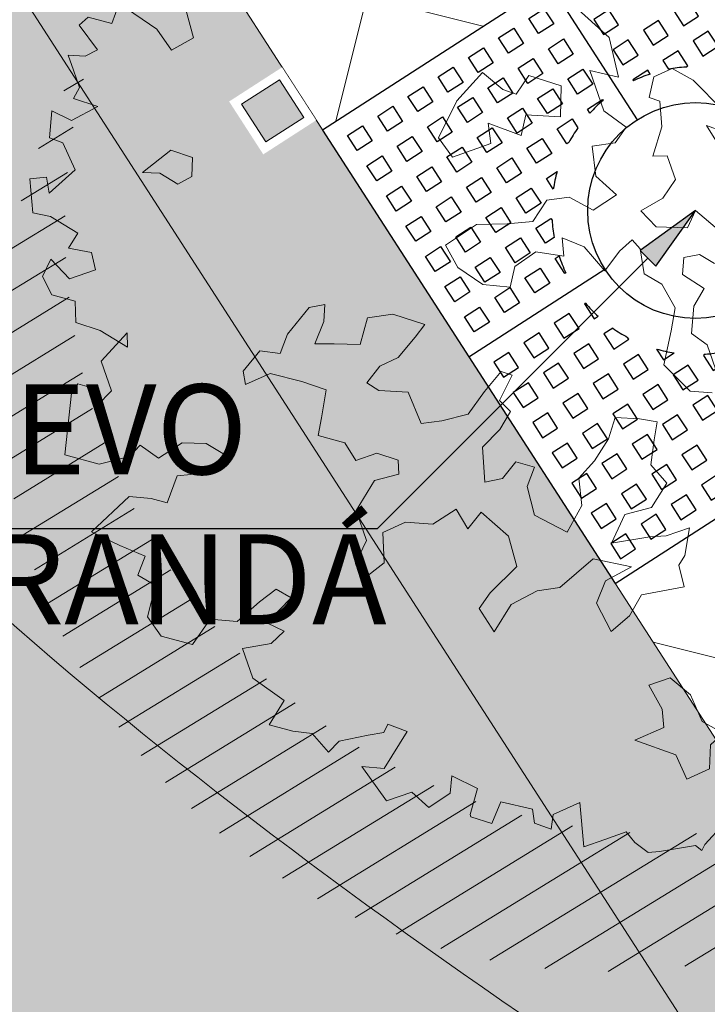
# Model space of a CAD drawing. Units: millimetres. Extents: x 8 to 4288, y 10 to 1950.
# Drawn here: x 2148 to 2149, y 969 to 971 of the extents above; entities that cross this region are included whole.
import ezdxf

# ---------------------------------------------------------------- set-up
doc = ezdxf.new("R2010")
doc.units = ezdxf.units.MM
doc.header["$LTSCALE"] = 0.1
doc.set_wipeout_variables(frame=1)
for name, color, linetype, lineweight in [('00_arbol_jacarandá', 203, 'Continuous', 15), ('00_linea_soleras_solerillas', 250, 'Continuous', 18), ('03_hatch_area_verde', 64, 'Continuous', 13), ('03_hatch_PAV 1_Bal_Microvibrada', 251, 'Continuous', 13), ('03_hatch_PAV 2', 250, 'Continuous', 13), ('A02_VEREDA', 7, 'Continuous', 15), ('A11_MOBILIARIO', 250, 'Continuous', 15), ('A12_LUZ 1 BALDOSA', 2, 'Continuous', 13), ('C-TOPO-MINR', 8, 'Continuous', 9)]:
    doc.layers.add(name, color=color, linetype=linetype, lineweight=lineweight)
doc.layers.add('01_mobiliario_alcorques', color=251, linetype='Continuous')
doc.layers.add('02_nombre_arbol', color=7, linetype='Continuous')
doc.layers.add('03_hatch_PAV 4 ESPECIAL', color=7, linetype='Continuous', lineweight=13, true_color=0x324958)
doc.styles.add('TEXTOS', font='romans.shx', dxfattribs={"height": 0.4})

# ---------------------------------------------------------------- blocks, each defined once
blk = doc.blocks.new('taza hierro 1.5')
blk.add_wipeout([(333521.6058, 6292203.7448), (333521.6058, 6292202.2448), (333523.1058, 6292202.2448), (333523.1058, 6292203.7448)]).dxf.layer = '01_mobiliario_alcorques'
at = {"layer": '01_mobiliario_alcorques'}
for p, q in [((333522.3558, 6292203.7448), (333522.3558, 6292203.2948)), ((333521.6058, 6292202.9948), (333522.0558, 6292202.9948))]:
    blk.add_line(p, q, dxfattribs=at)
for points in [[(333521.6058, 6292203.7448), (333521.6058, 6292202.2448), (333523.1058, 6292202.2448), (333523.1058, 6292203.7448), (333521.6058, 6292203.7448)], [(333522.1621, 6292203.3448), (333522.1558, 6292203.3448), (333522.1558, 6292203.3948), (333522.2058, 6292203.3948), (333522.2058, 6292203.3656)], [(333522.2558, 6292203.3821), (333522.2558, 6292203.3948), (333522.3058, 6292203.3948), (333522.3058, 6292203.3916)], [(333522.4558, 6292203.3821), (333522.4558, 6292203.3948), (333522.4058, 6292203.3948), (333522.4058, 6292203.3916)], [(333522.5494, 6292203.3448), (333522.5558, 6292203.3448), (333522.5558, 6292203.3948), (333522.5058, 6292203.3948), (333522.5058, 6292203.3656)], [(333522.0558, 6292203.2593), (333522.0558, 6292203.2948), (333522.0912, 6292203.2948)], [(333521.9849, 6292203.1448), (333521.9558, 6292203.1448), (333521.9558, 6292203.1948), (333522.0058, 6292203.1948), (333522.0058, 6292203.1884)], [(333521.9589, 6292203.0448), (333521.9558, 6292203.0448), (333521.9558, 6292203.0948), (333521.9685, 6292203.0948)], [(333521.9589, 6292202.9448), (333521.9558, 6292202.9448), (333521.9558, 6292202.8948), (333521.9685, 6292202.8948)], [(333521.9849, 6292202.8448), (333521.9558, 6292202.8448), (333521.9558, 6292202.7948), (333522.0058, 6292202.7948), (333522.0058, 6292202.8011)], [(333522.0558, 6292202.7302), (333522.0558, 6292202.6948), (333522.0912, 6292202.6948)], [(333522.1621, 6292202.6448), (333522.1558, 6292202.6448), (333522.1558, 6292202.5948), (333522.2058, 6292202.5948), (333522.2058, 6292202.6239)]]:
    blk.add_lwpolyline(points, dxfattribs=at)
for points in [[(333521.6558, 6292203.6948), (333521.7058, 6292203.6948), (333521.7058, 6292203.6448), (333521.6558, 6292203.6448)], [(333521.7558, 6292203.6948), (333521.8058, 6292203.6948), (333521.8058, 6292203.6448), (333521.7558, 6292203.6448)], [(333521.8558, 6292203.6948), (333521.9058, 6292203.6948), (333521.9058, 6292203.6448), (333521.8558, 6292203.6448)], [(333521.9558, 6292203.6948), (333522.0058, 6292203.6948), (333522.0058, 6292203.6448), (333521.9558, 6292203.6448)], [(333522.0558, 6292203.6948), (333522.1058, 6292203.6948), (333522.1058, 6292203.6448), (333522.0558, 6292203.6448)], [(333522.1558, 6292203.6948), (333522.2058, 6292203.6948), (333522.2058, 6292203.6448), (333522.1558, 6292203.6448)], [(333522.2558, 6292203.6948), (333522.3058, 6292203.6948), (333522.3058, 6292203.6448), (333522.2558, 6292203.6448)], [(333521.6558, 6292203.5948), (333521.7058, 6292203.5948), (333521.7058, 6292203.5448), (333521.6558, 6292203.5448)], [(333521.7558, 6292203.5948), (333521.8058, 6292203.5948), (333521.8058, 6292203.5448), (333521.7558, 6292203.5448)], [(333521.8558, 6292203.5948), (333521.9058, 6292203.5948), (333521.9058, 6292203.5448), (333521.8558, 6292203.5448)], [(333521.9558, 6292203.5948), (333522.0058, 6292203.5948), (333522.0058, 6292203.5448), (333521.9558, 6292203.5448)], [(333522.0558, 6292203.5948), (333522.1058, 6292203.5948), (333522.1058, 6292203.5448), (333522.0558, 6292203.5448)], [(333522.1558, 6292203.5948), (333522.2058, 6292203.5948), (333522.2058, 6292203.5448), (333522.1558, 6292203.5448)], [(333522.2558, 6292203.5948), (333522.3058, 6292203.5948), (333522.3058, 6292203.5448), (333522.2558, 6292203.5448)], [(333522.4558, 6292203.5948), (333522.4058, 6292203.5948), (333522.4058, 6292203.5448), (333522.4558, 6292203.5448)], [(333521.6558, 6292203.4948), (333521.7058, 6292203.4948), (333521.7058, 6292203.4448), (333521.6558, 6292203.4448)], [(333521.7558, 6292203.4948), (333521.8058, 6292203.4948), (333521.8058, 6292203.4448), (333521.7558, 6292203.4448)], [(333521.8558, 6292203.4948), (333521.9058, 6292203.4948), (333521.9058, 6292203.4448), (333521.8558, 6292203.4448)], [(333521.9558, 6292203.4948), (333522.0058, 6292203.4948), (333522.0058, 6292203.4448), (333521.9558, 6292203.4448)], [(333522.0558, 6292203.4948), (333522.1058, 6292203.4948), (333522.1058, 6292203.4448), (333522.0558, 6292203.4448)], [(333522.1558, 6292203.4948), (333522.2058, 6292203.4948), (333522.2058, 6292203.4448), (333522.1558, 6292203.4448)], [(333522.2558, 6292203.4948), (333522.3058, 6292203.4948), (333522.3058, 6292203.4448), (333522.2558, 6292203.4448)], [(333522.4558, 6292203.4948), (333522.4058, 6292203.4948), (333522.4058, 6292203.4448), (333522.4558, 6292203.4448)], [(333522.5558, 6292203.4948), (333522.5058, 6292203.4948), (333522.5058, 6292203.4448), (333522.5558, 6292203.4448)], [(333522.6558, 6292203.4948), (333522.6058, 6292203.4948), (333522.6058, 6292203.4448), (333522.6558, 6292203.4448)], [(333521.6558, 6292203.3948), (333521.7058, 6292203.3948), (333521.7058, 6292203.3448), (333521.6558, 6292203.3448)], [(333521.7558, 6292203.3948), (333521.8058, 6292203.3948), (333521.8058, 6292203.3448), (333521.7558, 6292203.3448)], [(333521.8558, 6292203.3948), (333521.9058, 6292203.3948), (333521.9058, 6292203.3448), (333521.8558, 6292203.3448)], [(333521.9558, 6292203.3948), (333522.0058, 6292203.3948), (333522.0058, 6292203.3448), (333521.9558, 6292203.3448)], [(333522.0558, 6292203.3948), (333522.1058, 6292203.3948), (333522.1058, 6292203.3448), (333522.0558, 6292203.3448)], [(333522.6558, 6292203.3948), (333522.6058, 6292203.3948), (333522.6058, 6292203.3448), (333522.6558, 6292203.3448)], [(333521.6558, 6292203.2948), (333521.7058, 6292203.2948), (333521.7058, 6292203.2448), (333521.6558, 6292203.2448)], [(333521.7558, 6292203.2948), (333521.8058, 6292203.2948), (333521.8058, 6292203.2448), (333521.7558, 6292203.2448)], [(333521.8558, 6292203.2948), (333521.9058, 6292203.2948), (333521.9058, 6292203.2448), (333521.8558, 6292203.2448)], [(333521.9558, 6292203.2948), (333522.0058, 6292203.2948), (333522.0058, 6292203.2448), (333521.9558, 6292203.2448)], [(333521.6558, 6292203.1948), (333521.7058, 6292203.1948), (333521.7058, 6292203.1448), (333521.6558, 6292203.1448)], [(333521.7558, 6292203.1948), (333521.8058, 6292203.1948), (333521.8058, 6292203.1448), (333521.7558, 6292203.1448)], [(333521.8558, 6292203.1948), (333521.9058, 6292203.1948), (333521.9058, 6292203.1448), (333521.8558, 6292203.1448)], [(333521.6558, 6292203.0948), (333521.7058, 6292203.0948), (333521.7058, 6292203.0448), (333521.6558, 6292203.0448)], [(333521.7558, 6292203.0948), (333521.8058, 6292203.0948), (333521.8058, 6292203.0448), (333521.7558, 6292203.0448)], [(333521.8558, 6292203.0948), (333521.9058, 6292203.0948), (333521.9058, 6292203.0448), (333521.8558, 6292203.0448)], [(333521.6558, 6292202.8948), (333521.7058, 6292202.8948), (333521.7058, 6292202.9448), (333521.6558, 6292202.9448)], [(333521.7558, 6292202.8948), (333521.8058, 6292202.8948), (333521.8058, 6292202.9448), (333521.7558, 6292202.9448)], [(333521.8558, 6292202.8948), (333521.9058, 6292202.8948), (333521.9058, 6292202.9448), (333521.8558, 6292202.9448)], [(333521.6558, 6292202.7948), (333521.7058, 6292202.7948), (333521.7058, 6292202.8448), (333521.6558, 6292202.8448)], [(333521.7558, 6292202.7948), (333521.8058, 6292202.7948), (333521.8058, 6292202.8448), (333521.7558, 6292202.8448)], [(333521.8558, 6292202.7948), (333521.9058, 6292202.7948), (333521.9058, 6292202.8448), (333521.8558, 6292202.8448)], [(333521.6558, 6292202.6948), (333521.7058, 6292202.6948), (333521.7058, 6292202.7448), (333521.6558, 6292202.7448)], [(333521.7558, 6292202.6948), (333521.8058, 6292202.6948), (333521.8058, 6292202.7448), (333521.7558, 6292202.7448)], [(333521.8558, 6292202.6948), (333521.9058, 6292202.6948), (333521.9058, 6292202.7448), (333521.8558, 6292202.7448)], [(333521.9558, 6292202.6948), (333522.0058, 6292202.6948), (333522.0058, 6292202.7448), (333521.9558, 6292202.7448)], [(333521.6558, 6292202.5948), (333521.7058, 6292202.5948), (333521.7058, 6292202.6448), (333521.6558, 6292202.6448)], [(333521.7558, 6292202.5948), (333521.8058, 6292202.5948), (333521.8058, 6292202.6448), (333521.7558, 6292202.6448)], [(333521.8558, 6292202.5948), (333521.9058, 6292202.5948), (333521.9058, 6292202.6448), (333521.8558, 6292202.6448)], [(333521.9558, 6292202.5948), (333522.0058, 6292202.5948), (333522.0058, 6292202.6448), (333521.9558, 6292202.6448)], [(333522.0558, 6292202.5948), (333522.1058, 6292202.5948), (333522.1058, 6292202.6448), (333522.0558, 6292202.6448)], [(333521.6558, 6292202.4948), (333521.7058, 6292202.4948), (333521.7058, 6292202.5448), (333521.6558, 6292202.5448)], [(333521.7558, 6292202.4948), (333521.8058, 6292202.4948), (333521.8058, 6292202.5448), (333521.7558, 6292202.5448)], [(333521.8558, 6292202.4948), (333521.9058, 6292202.4948), (333521.9058, 6292202.5448), (333521.8558, 6292202.5448)], [(333521.9558, 6292202.4948), (333522.0058, 6292202.4948), (333522.0058, 6292202.5448), (333521.9558, 6292202.5448)], [(333522.0558, 6292202.4948), (333522.1058, 6292202.4948), (333522.1058, 6292202.5448), (333522.0558, 6292202.5448)], [(333521.6558, 6292202.3948), (333521.7058, 6292202.3948), (333521.7058, 6292202.4448), (333521.6558, 6292202.4448)], [(333521.7558, 6292202.3948), (333521.8058, 6292202.3948), (333521.8058, 6292202.4448), (333521.7558, 6292202.4448)], [(333521.8558, 6292202.3948), (333521.9058, 6292202.3948), (333521.9058, 6292202.4448), (333521.8558, 6292202.4448)], [(333521.9558, 6292202.3948), (333522.0058, 6292202.3948), (333522.0058, 6292202.4448), (333521.9558, 6292202.4448)], [(333521.6558, 6292202.2948), (333521.7058, 6292202.2948), (333521.7058, 6292202.3448), (333521.6558, 6292202.3448)], [(333521.7558, 6292202.2948), (333521.8058, 6292202.2948), (333521.8058, 6292202.3448), (333521.7558, 6292202.3448)], [(333521.8558, 6292202.2948), (333521.9058, 6292202.2948), (333521.9058, 6292202.3448), (333521.8558, 6292202.3448)], [(333521.9558, 6292202.2948), (333522.0058, 6292202.2948), (333522.0058, 6292202.3448), (333521.9558, 6292202.3448)]]:
    blk.add_lwpolyline(points, close=True, dxfattribs=at)
blk.add_circle((333522.3558, 6292202.9948), 0.3, dxfattribs=at)
for start, end in [(97.1808, 104.4775), (75.5225, 82.8192), (112.0243, 118.955), (61.045, 67.9757), (131.4096, 138.5904), (151.045, 157.9757), (165.5225, 172.8192), (187.1808, 194.4775), (202.0243, 208.955), (221.4096, 228.5904), (241.045, 247.9757)]:
    blk.add_arc((333522.3558, 6292202.9948), 0.4, start, end, dxfattribs=at)
blk = doc.blocks.new('jacaranda')
at = {"layer": '00_arbol_jacarandá', "lineweight": 5}
h = blk.add_hatch(dxfattribs=at)
h.set_pattern_fill('ANSI31', color=251, scale=0.025, angle=346.55546)
h.paths.add_polyline_path([(2707.2029, 1007.6594, 0.166331), (2707.8898, 1008.1991, -0.231905), (2707.0556, 1007.3536, -0.714779), (2705.4781, 1009.3612, 0.623502)])
at = {"layer": '00_arbol_jacarandá'}
for points in [[(2705.6768, 1009.4175), (2705.6943, 1009.3544), (2705.6455, 1009.3266), (2705.6123, 1009.3734), (2705.5292, 1009.4305), (2705.5124, 1009.3862), (2705.4598, 1009.4001), (2705.4399, 1009.3824), (2705.4806, 1009.3274), (2705.4533, 1009.3132), (2705.4156, 1009.3154), (2705.4271, 1009.2825), (2705.4405, 1009.2442), (2705.4275, 1009.2196), (2705.4815, 1009.2016), (2705.4232, 1009.1704), (2705.3788, 1009.1918), (2705.3737, 1009.1316), (2705.4037, 1009.1206), (2705.4308, 1009.0608), (2705.3736, 1009.0085), (2705.3672, 1009.0447), (2705.33, 1009.041), (2705.3366, 1008.9648), (2705.3762, 1008.9572), (2705.4369, 1008.9199), (2705.4163, 1008.8866), (2705.4674, 1008.8768), (2705.4762, 1008.8383), (2705.4187, 1008.8182), (2705.3771, 1008.8621), (2705.3584, 1008.8233), (2705.3788, 1008.7827), (2705.4313, 1008.7688), (2705.4325, 1008.7215), (2705.4865, 1008.7035), (2705.5472, 1008.6663), (2705.5467, 1008.6984), (2705.4888, 1008.6351), (2705.5118, 1008.5693), (2705.4802, 1008.5367), (2705.4783, 1008.573), (2705.4372, 1008.5848), (2705.4228, 1008.5644), (2705.4078, 1008.4268), (2705.4843, 1008.4059), (2705.5521, 1008.4235), (2705.5756, 1008.4486), (2705.6164, 1008.4198), (2705.6692, 1008.4537), (2705.7221, 1008.4521), (2705.7628, 1008.4279), (2705.7189, 1008.3864), (2705.6579, 1008.3805), (2705.6358, 1008.3205), (2705.6003, 1008.3296), (2705.5511, 1008.3339), (2705.4677, 1008.2555), (2705.5306, 1008.2252), (2705.5865, 1008.2017), (2705.5706, 1008.1593), (2705.6095, 1008.136), (2705.5921, 1008.0668), (2705.6226, 1008.0237), (2705.6922, 1008.0049), (2705.7309, 1008.0615), (2705.7912, 1008.0564), (2705.8406, 1008.0999), (2705.8783, 1008.1284), (2705.9112, 1008.1092), (2705.8569, 1008.0533), (2705.8957, 1008.0346), (2705.8667, 1008.0075), (2705.8031, 1007.996), (2705.8261, 1007.9302), (2705.8957, 1007.8808), (2705.8625, 1007.8261), (2705.915, 1007.8122), (2705.9583, 1007.8073), (2705.9943, 1007.766), (2706.0183, 1007.7898), (2706.0828, 1007.8032), (2706.1176, 1007.8092), (2706.1266, 1007.8277), (2706.169, 1007.8118), (2706.1179, 1007.7293), (2706.0687, 1007.7336), (2706.1231, 1007.6573), (2706.1793, 1007.6769), (2706.2174, 1007.6426), (2706.2647, 1007.6745), (2706.2683, 1007.7127), (2706.3257, 1007.6851), (2706.3091, 1007.627), (2706.311, 1007.6215), (2706.3576, 1007.607), (2706.3775, 1007.6555), (2706.4481, 1007.6387), (2706.4526, 1007.608), (2706.4896, 1007.5947), (2706.4937, 1007.6269), (2706.5535, 1007.654), (2706.5618, 1007.5554), (2706.6084, 1007.5717), (2706.6564, 1007.5885), (2706.6756, 1007.5644), (2706.7048, 1007.5423), (2706.73, 1007.545), (2706.8102, 1007.5577), (2706.8246, 1007.5473), (2706.8309, 1007.5603), (2706.8734, 1007.6059)], [(2706.5174, 1009.4468), (2706.6183, 1009.3547), (2706.639, 1009.267), (2706.5751, 1009.2817), (2706.6066, 1009.1916), (2706.6563, 1009.1556), (2706.6314, 1009.1207), (2706.5805, 1009.1137), (2706.5885, 1009.0469), (2706.6347, 1009.0053), (2706.5826, 1008.9708), (2706.5298, 1009.0002), (2706.4797, 1008.9935), (2706.4485, 1008.9456), (2706.3914, 1008.941), (2706.3234, 1008.9389), (2706.2544, 1008.8931), (2706.2816, 1008.8439), (2706.3375, 1008.8056), (2706.3983, 1008.7997), (2706.4084, 1008.8457), (2706.4557, 1008.8785), (2706.5179, 1008.8686), (2706.5136, 1008.9096), (2706.563, 1008.8898), (2706.6088, 1008.8363), (2706.6414, 1008.8802), (2706.6696, 1008.9054), (2706.6874, 1008.8854), (2706.6961, 1008.8297), (2706.7358, 1008.8066), (2706.7652, 1008.7536), (2706.7559, 1008.7025), (2706.7398, 1008.6272), (2706.7984, 1008.5682), (2706.8475, 1008.5646)], [(2706.8611, 1008.6009), (2706.8363, 1008.6718), (2706.8014, 1008.6966), (2706.8064, 1008.7572), (2706.8296, 1008.7969), (2706.7817, 1008.828), (2706.7846, 1008.8661), (2706.8193, 1008.8728), (2706.8525, 1008.8528)]]:
    blk.add_lwpolyline(points, dxfattribs=at)
for points in [[(2706.5099, 1009.1785), (2706.5119, 1009.2479), (2706.4398, 1009.2706), (2706.4118, 1009.2292), (2706.3819, 1009.2395), (2706.3371, 1009.2772), (2706.2795, 1009.2145), (2706.2388, 1009.1316), (2706.27, 1009.0892), (2706.3553, 1009.1191), (2706.3493, 1009.1648), (2706.4231, 1009.1373), (2706.4332, 1009.1833)], [(2706.9103, 1009.0212), (2706.9585, 1009.0643), (2706.9629, 1009.0983), (2706.9219, 1009.0939), (2706.8725, 1009.0983), (2706.8349, 1009.1593), (2706.8712, 1009.1458), (2706.8708, 1009.1936), (2706.8051, 1009.26), (2706.7588, 1009.2863), (2706.7175, 1009.2674), (2706.7074, 1009.2214), (2706.731, 1009.2134), (2706.7356, 1009.1562), (2706.7158, 1009.0914), (2706.7473, 1009.0916), (2706.7656, 1009.0393), (2706.7376, 1008.9979), (2706.6886, 1008.9699), (2706.7229, 1008.934), (2706.7923, 1008.932), (2706.8106, 1008.9701), (2706.8634, 1008.9253), (2706.9418, 1008.931)], [(2705.6436, 1009.1042), (2705.6916, 1009.0885), (2705.6903, 1009.0456), (2705.659, 1009.0292), (2705.619, 1009.0532), (2705.5804, 1009.055)], [(2706.7968, 1008.2649), (2706.7869, 1008.2027), (2706.7735, 1008.1817), (2706.785, 1008.1333), (2706.69, 1008.1155), (2706.6636, 1008.0692), (2706.6226, 1008.0341), (2706.5906, 1008.097), (2706.6104, 1008.1464), (2706.6683, 1008.1775), (2706.5825, 1008.1954), (2706.5089, 1008.1317), (2706.458, 1008.1247), (2706.4002, 1008.0937), (2706.3624, 1008.0335), (2706.329, 1008.0851), (2706.3539, 1008.12), (2706.413, 1008.1786), (2706.3947, 1008.2463), (2706.3338, 1008.2991), (2706.3041, 1008.2625), (2706.2781, 1008.3058), (2706.2265, 1008.2724), (2706.1659, 1008.2775), (2706.1153, 1008.2543), (2706.1181, 1008.1867), (2706.0677, 1008.1473), (2706.0545, 1008.1852), (2706.0791, 1008.2363), (2706.0557, 1008.3031), (2706.0966, 1008.3698), (2706.1504, 1008.3841), (2706.1494, 1008.4154), (2706.1016, 1008.4303), (2706.0549, 1008.414), (2706.0303, 1008.4533), (2705.9713, 1008.4697), (2705.9791, 1008.5094), (2705.9889, 1008.5716), (2705.9347, 1008.5897), (2705.8643, 1008.6076), (2705.8096, 1008.583), (2705.8046, 1008.6129), (2705.8419, 1008.6585), (2705.8866, 1008.6524), (2705.9032, 1008.6953), (2705.9512, 1008.7545), (2705.9859, 1008.7613), (2705.9838, 1008.7235), (2705.964, 1008.6741), (2706.0066, 1008.6736), (2706.0649, 1008.6723), (2706.0814, 1008.7314), (2706.1371, 1008.74), (2706.2084, 1008.7171), (2706.1867, 1008.6887), (2706.1493, 1008.6431), (2706.1088, 1008.6244), (2706.0794, 1008.587), (2706.1061, 1008.5701), (2706.1717, 1008.566), (2706.2005, 1008.4965), (2706.2463, 1008.5026), (2706.3052, 1008.5177), (2706.3412, 1008.5674), (2706.3781, 1008.6119), (2706.4025, 1008.6042), (2706.3744, 1008.5474), (2706.3991, 1008.5234), (2706.3751, 1008.4834), (2706.3365, 1008.4437), (2706.342, 1008.3661), (2706.3815, 1008.3745), (2706.4112, 1008.4111), (2706.4524, 1008.3993), (2706.4358, 1008.3564), (2706.4526, 1008.2928), (2706.5247, 1008.2547), (2706.5573, 1008.314), (2706.5513, 1008.3751), (2706.5858, 1008.4134), (2706.6167, 1008.4622), (2706.6316, 1008.5099), (2706.6859, 1008.5072), (2706.7254, 1008.5002), (2706.7187, 1008.4599), (2706.7109, 1008.4047), (2706.7468, 1008.364), (2706.7125, 1008.3095), (2706.6536, 1008.2944), (2706.6235, 1008.2305), (2706.7091, 1008.2442), (2706.7453, 1008.2469)], [(2706.8255, 1007.8339), (2706.8717, 1007.8076), (2706.8438, 1007.7816), (2706.8416, 1007.7284), (2706.7909, 1007.7053), (2706.7664, 1007.7599), (2706.6755, 1007.7923), (2706.7399, 1007.8203), (2706.7363, 1007.8615), (2706.7069, 1007.9145), (2706.7544, 1007.9311), (2706.7992, 1007.8934)]]:
    blk.add_lwpolyline(points, close=True, dxfattribs=at)
blk = doc.blocks.new('flecha 2')
at = {"layer": '02_nombre_arbol'}
h = blk.add_hatch(color=256, dxfattribs=at)
h.dxf.hatch_style = 1
h.paths.add_polyline_path([(-0.1237, 0.0884), (0, 0), (-0.0884, 0.1237), (-0.1061, 0.1061)])
blk.add_lwpolyline([(-2.2071, 0.7071), (-0.7071, 0.7071), (-0.1061, 0.1061), (-0.0884, 0.1237), (0, 0), (-0.1237, 0.0884), (-0.1061, 0.1061)], dxfattribs=at)
blk = doc.blocks.new('RGSER')
at = {"layer": '02_nombre_arbol', "xscale": -1, "rotation": 180}
blk.add_blockref('flecha 2', (2157.521, 913.5671), dxfattribs=at)
at = {"layer": '02_nombre_arbol', "insert": (2155.2921, 913.1806), "char_height": 0.2, "attachment_point": 1, "style": 'TEXTOS'}
blk.add_mtext_dynamic_manual_height_columns('A_NUEVO\\PJACARANDÁ', width=3.107909, gutter_width=12.5, heights=[0], dxfattribs=at)
blk = doc.blocks.new('BALDOSA SOLAR')
blk.add_wipeout([(0, -0.14), (0.14, -0.14), (0.14, 0), (0, 0)]).dxf.layer = 'A12_LUZ 1 BALDOSA'
at = {"color": 0}
blk.add_wipeout([(0, 0), (0, -0.14), (0.14, -0.14), (0.14, 0)], dxfattribs=at).dxf.layer = 'A12_LUZ 1 BALDOSA'
at = {"layer": 'A12_LUZ 1 BALDOSA'}
h = blk.add_hatch(color=256, dxfattribs=at)
h.dxf.hatch_style = 1
h.paths.add_polyline_path([(0.02, -0.02), (0.02, -0.12), (0.12, -0.12), (0.12, -0.02)])
blk.add_lwpolyline([(0.02, -0.02), (0.12, -0.02), (0.12, -0.12), (0.02, -0.12)], close=True, dxfattribs=at)

msp = doc.modelspace()

# ---------------------------------------------------------------- hatches: boundary and pattern name
at = {"layer": '03_hatch_area_verde'}
h = msp.add_hatch(dxfattribs=at)
h.set_pattern_fill('ANSI31', color=256, scale=0.05, angle=90, style=0)
edge = h.paths.add_edge_path()
edge.add_line((2157.2102, 997.0905), (2152.7905, 979.2292))
edge.add_line((2152.7905, 979.2292), (2158.8567, 977.7281))
edge.add_line((2158.8567, 977.7281), (2159.0752, 996.629))
edge.add_line((2159.0752, 996.629), (2159.0941, 998.2654))
edge.add_line((2159.0941, 998.2654), (2159.1424, 1001.6602))
edge.add_line((2159.1424, 1001.6602), (2159.1964, 1005.4581))
edge.add_line((2159.1964, 1005.4581), (2159.2753, 1014.4013))
edge.add_line((2159.2753, 1014.4013), (2159.2762, 1014.5041))
edge.add_line((2159.2762, 1014.5041), (2159.2885, 1015.8975))
edge.add_line((2159.2885, 1015.8975), (2159.3226, 1019.7541))
edge.add_arc((2209.0757, 1018.7322), 49.7636, 174.03287, 178.82341, ccw=False)
edge.add_line((2159.5817, 1023.9055), (2157.5318, 1024.5909))
edge.add_arc((2148.4006, 1027.6436), 9.6279, 312.19411, 341.51406, ccw=False)
edge.add_line((2154.8672, 1020.5106), (2153.721, 1015.8787))
edge.add_line((2153.721, 1015.8787), (2158.9629, 1014.5816))
edge.add_line((2158.9629, 1014.5816), (2155.8403, 1001.9622))
edge.add_line((2155.8403, 1001.9622), (2153.4135, 1002.5627))
edge.add_line((2153.4135, 1002.5627), (2152.3566, 998.2915))
edge.add_line((2152.3566, 998.2915), (2157.2102, 997.0905))
edge = h.paths.add_edge_path()
edge.add_line((2140.3994, 949.6538), (2146.0941, 948.2447))
edge.add_line((2146.0941, 948.2447), (2143.7161, 938.6346))
edge.add_line((2143.7161, 938.6346), (2143.596, 938.1492))
edge.add_line((2143.596, 938.1492), (2147.9579, 937.0698))
edge.add_line((2147.9579, 937.0698), (2146.7569, 932.2162))
edge.add_line((2146.7569, 932.2162), (2149.5783, 931.5181))
edge.add_line((2149.5783, 931.5181), (2148.8577, 928.6059))
edge.add_line((2148.8577, 928.6059), (2143.8099, 929.855))
edge.add_line((2143.8099, 929.855), (2141.4651, 920.3789))
edge.add_line((2141.4651, 920.3789), (2140.6356, 920.5841))
edge.add_arc((2149.4491, 921.5355), 8.8647, 180.05203, 186.16058, ccw=False)
edge.add_line((2140.5844, 921.5274), (2140.5703, 922.0033))
edge.add_line((2140.5703, 922.0033), (2140.5678, 923.025))
edge.add_line((2140.5678, 923.025), (2140.3353, 932.4854))
edge.add_line((2140.3353, 932.4854), (2140.3656, 938.7685))
edge.add_line((2140.3656, 938.7685), (2140.4132, 948.645))
edge.add_line((2140.4132, 948.645), (2140.3994, 949.6538))
edge = h.paths.add_edge_path()
edge.add_line((2158.5233, 950.1819), (2156.1605, 940.6332))
edge.add_line((2156.1605, 940.6332), (2158.1019, 940.1528))
edge.add_line((2158.1019, 940.1528), (2156.7568, 934.7167))
edge.add_line((2156.7568, 934.7167), (2154.8154, 935.1971))
edge.add_line((2154.8154, 935.1971), (2152.8096, 927.0915))
edge.add_line((2152.8096, 927.0915), (2157.7409, 925.8713))
edge.add_line((2157.7409, 925.8713), (2155.435, 916.5523))
edge.add_line((2155.435, 916.5523), (2156.5798, 916.269))
edge.add_arc((2149.4491, 921.5355), 8.8647, 323.55222, 360.07471)
edge.add_line((2158.3137, 921.547), (2158.3172, 921.8677))
edge.add_line((2158.3172, 921.8677), (2158.4026, 929.8819))
edge.add_line((2158.4026, 929.8819), (2158.4496, 934.2978))
edge.add_line((2158.4496, 934.2978), (2158.4942, 940.0557))
edge.add_line((2158.4942, 940.0557), (2158.5233, 950.1819))
edge = h.paths.add_edge_path()
edge.add_line((2140.0092, 977.9508), (2142.4856, 987.9586))
edge.add_line((2142.4856, 987.9586), (2140.5442, 988.439))
edge.add_line((2140.5442, 988.439), (2141.8893, 993.875))
edge.add_line((2141.8893, 993.875), (2143.8307, 993.3946))
edge.add_line((2143.8307, 993.3946), (2144.5513, 996.3068))
edge.add_line((2144.5513, 996.3068), (2141.2509, 997.1235))
edge.add_line((2141.2509, 997.1235), (2142.596, 1002.5595))
edge.add_line((2142.596, 1002.5595), (2145.8965, 1001.7428))
edge.add_line((2145.8965, 1001.7428), (2147.0735, 1006.4994))
edge.add_line((2147.0735, 1006.4994), (2143.1906, 1007.4602))
edge.add_line((2143.1906, 1007.4602), (2145.1122, 1015.226))
edge.add_line((2145.1122, 1015.226), (2148.9951, 1014.2652))
edge.add_line((2148.9951, 1014.2652), (2149.9544, 1018.1419))
edge.add_arc((2148.4006, 1027.6436), 9.6279, 234.32633, 279.28692, ccw=False)
edge.add_arc((2273.2285, 992.5839), 133.2561, 168.205203, 175.471207)
edge.add_line((2140.3884, 1003.1058), (2140.3741, 1002.9227))
edge.add_arc((2539.1709, 984.6073), 399.2172, 177.370439, 179.429797)
edge.add_arc((2539.1709, 984.6073), 399.2172, 179.429797, 180.955388)
at = {"layer": '03_hatch_PAV 1_Bal_Microvibrada'}
h = msp.add_hatch(dxfattribs=at)
h.set_pattern_fill('ANSI37', color=256, scale=0.13, angle=121)
h.paths.add_polyline_path([(2147.3624, 932.5817), (2148.4677, 937.047), (2150.8941, 936.4466), (2149.7892, 931.981)])
h.paths.add_polyline_path([(2155.9433, 940.1718), (2157.4965, 939.7875), (2156.3915, 935.3222), (2154.8384, 935.7065)])
h.paths.add_polyline_path([(2150.3826, 917.6995), (2154.9256, 916.5753), (2157.1354, 925.506), (2152.5925, 926.6301)])
h.paths.add_polyline_path([(2146.5859, 919.0087), (2148.8371, 928.1065), (2144.1752, 929.2495), (2141.9265, 920.1617)])
edge = h.paths.add_edge_path()
edge.add_line((2146.873, 918.5307), (2146.2112, 915.8561))
edge.add_line((2146.2112, 915.8561), (2147.2383, 913.3646))
edge.add_arc((2149.4491, 921.5355), 8.4647, 190.79017, 254.85998, ccw=False)
edge.add_line((2141.134, 919.9508), (2146.873, 918.5307))
edge = h.paths.add_edge_path()
edge.add_line((2155.8055, 915.9456), (2149.8982, 917.4073))
edge.add_line((2149.8982, 917.4073), (2151.5742, 913.3419))
edge.add_arc((2149.4491, 921.5355), 8.4647, 284.54011, 318.67126)
h.paths.add_polyline_path([(2141.1496, 988.8042), (2142.7028, 988.4199), (2143.8077, 992.8853), (2142.2546, 993.2696)])
h.paths.add_polyline_path([(2150.5253, 1003.3804), (2152.9521, 1002.7799), (2151.8472, 998.3146), (2149.4204, 998.9151)])
h.paths.add_polyline_path([(2141.8563, 997.4887), (2142.9617, 1001.954), (2145.8735, 1001.2335), (2144.7685, 996.7681)])
h.paths.add_polyline_path([(2143.7958, 1007.8255), (2145.4777, 1014.6205), (2148.9721, 1013.7558), (2147.2906, 1006.9607)])
h = msp.add_hatch(dxfattribs=at)
h.set_pattern_fill('ANSI37', color=256, scale=0.13, angle=121)
h.paths.add_polyline_path([(2144.9046, 980.6655), (2144.1394, 977.5731), (2158.5379, 955.2558), (2158.5443, 957.4929), (2158.7756, 970.0751), (2158.8513, 977.2144)])
h.paths.add_polyline_path([(2140.3923, 950.1707), (2153.4946, 946.9286), (2155.0624, 953.2645), (2140.0301, 976.5641)])
h.paths.add_polyline_path([(2155.8678, 969.1209), (2157.0327, 968.8327), (2157.321, 969.9975), (2156.1561, 970.2858)], flags=16)
at = {"layer": '03_hatch_PAV 2'}
h = msp.add_hatch(dxfattribs=at)
h.set_pattern_fill('AR-B88', color=256, scale=0.001, angle=359)
edge = h.paths.add_edge_path()
edge.add_spline(control_points=[(2179.9117, 959.9901), (2179.7502, 960.2141), (2179.4183, 960.291), (2179.1544, 960.7798)], knot_values=[44.151473, 44.151473, 44.151473, 44.151473, 45.816721, 45.816721, 45.816721, 45.816721], degree=3, periodic=0)
edge.add_line((2179.1544, 960.7798), (2171.8357, 960.6321))
edge.add_arc((2171.8357, 954.7321), 5.9, 90, 122.29267)
edge.add_line((2168.6837, 959.7195), (2179.9117, 959.9901))
edge = h.paths.add_edge_path()
edge.add_spline(control_points=[(2179.1544, 960.7798), (2179.4183, 960.291), (2179.7502, 960.2141), (2179.9117, 959.9901)], knot_values=[44.151473, 44.151473, 44.151473, 44.151473, 45.816721, 45.816721, 45.816721, 45.816721], degree=3, periodic=0)
edge.add_line((2179.9117, 959.9901), (2181.1503, 960.02))
edge.add_line((2181.1503, 960.02), (2181.1299, 960.8197))
edge.add_line((2181.1299, 960.8197), (2179.1544, 960.7798))
h.paths.add_polyline_path([(2140.2925, 950.1566), (2137.0592, 950.1391), (2140.3131, 948.6568)])
h.paths.add_polyline_path([(2140.3131, 948.6568), (2137.0592, 950.1391), (2133.834, 948.6215)])
h.paths.add_polyline_path([(2137.0592, 950.1391), (2133.8259, 950.1215), (2133.834, 948.6215)])
h.paths.add_polyline_path([(2139.932, 955.1548), (2139.532, 955.1526), (2139.5537, 951.1526), (2139.9537, 951.1548)])
h.paths.add_polyline_path([(2139.332, 955.1515), (2138.932, 955.1493), (2138.9537, 951.1494), (2139.3537, 951.1516)])
h.paths.add_polyline_path([(2138.732, 955.1482), (2138.332, 955.1461), (2138.3537, 951.1461), (2138.7537, 951.1483)])
h.paths.add_polyline_path([(2138.132, 955.145), (2137.732, 955.1428), (2137.7537, 951.1429), (2138.1537, 951.145)])
h.paths.add_polyline_path([(2137.532, 955.1417), (2137.132, 955.1395), (2137.1537, 951.1396), (2137.5537, 951.1418)])
h.paths.add_polyline_path([(2136.932, 955.1385), (2136.532, 955.1363), (2136.5538, 951.1363), (2136.9537, 951.1385)])
h.paths.add_polyline_path([(2136.332, 955.1352), (2135.932, 955.133), (2135.9538, 951.1331), (2136.3538, 951.1353)])
h.paths.add_polyline_path([(2135.732, 955.1319), (2135.332, 955.1298), (2135.3538, 951.1298), (2135.7538, 951.132)])
h.paths.add_polyline_path([(2135.132, 955.1287), (2134.732, 955.1265), (2134.7538, 951.1266), (2135.1538, 951.1287)])
h.paths.add_polyline_path([(2134.532, 955.1254), (2134.1321, 955.1232), (2134.1538, 951.1233), (2134.5538, 951.1255)])
h.paths.add_polyline_path([(2136.825, 977.1525), (2133.7222, 978.6438), (2133.728, 977.1438)])
h.paths.add_polyline_path([(2139.898, 978.6612), (2133.7222, 978.6438), (2136.825, 977.1525)])
edge = h.paths.add_edge_path()
edge.add_line((2139.9219, 977.1612), (2139.9183, 977.428))
edge.add_arc((2539.1709, 984.6073), 399.3172, 180.85321, 181.030175, ccw=False)
edge.add_line((2139.898, 978.6612), (2136.825, 977.1525))
edge.add_line((2136.825, 977.1525), (2139.9219, 977.1612))
h.paths.add_polyline_path([(2139.7278, 976.1607), (2139.3278, 976.1595), (2139.339, 972.1596), (2139.739, 972.1607)])
h.paths.add_polyline_path([(2139.1278, 976.159), (2138.7278, 976.1579), (2138.739, 972.1579), (2139.139, 972.159)])
h.paths.add_polyline_path([(2138.5278, 976.1573), (2138.1278, 976.1562), (2138.139, 972.1562), (2138.539, 972.1573)])
h.paths.add_polyline_path([(2137.9278, 976.1556), (2137.5278, 976.1545), (2137.539, 972.1545), (2137.939, 972.1556)])
h.paths.add_polyline_path([(2137.3278, 976.1539), (2136.9278, 976.1528), (2136.939, 972.1528), (2137.339, 972.1539)])
h.paths.add_polyline_path([(2136.7278, 976.1522), (2136.3278, 976.1511), (2136.339, 972.1511), (2136.739, 972.1523)])
h.paths.add_polyline_path([(2136.1278, 976.1505), (2135.7278, 976.1494), (2135.739, 972.1494), (2136.139, 972.1506)])
h.paths.add_polyline_path([(2135.5278, 976.1489), (2135.1278, 976.1477), (2135.139, 972.1478), (2135.539, 972.1489)])
h.paths.add_polyline_path([(2134.9278, 976.1472), (2134.5278, 976.1461), (2134.539, 972.1461), (2134.939, 972.1472)])
h.paths.add_polyline_path([(2134.3278, 976.1455), (2133.9278, 976.1444), (2133.939, 972.1444), (2134.339, 972.1455)])
h.paths.add_polyline_path([(2174.7171, 963.3159), (2174.7227, 963.7159), (2170.7231, 963.7721), (2170.7175, 963.3722)])
h.paths.add_polyline_path([(2174.7255, 963.9159), (2174.7311, 964.3158), (2170.7315, 964.3721), (2170.7259, 963.9721)])
h.paths.add_polyline_path([(2174.734, 964.5158), (2174.7396, 964.9158), (2170.74, 964.972), (2170.7343, 964.572)])
h.paths.add_polyline_path([(2174.7424, 965.1157), (2174.748, 965.5157), (2170.7484, 965.5719), (2170.7428, 965.172)])
h.paths.add_polyline_path([(2174.7508, 965.7157), (2174.7565, 966.1156), (2170.7568, 966.1719), (2170.7512, 965.7719)])
h.paths.add_polyline_path([(2174.7593, 966.3156), (2174.7649, 966.7156), (2170.7653, 966.7718), (2170.7597, 966.3719)])
h.paths.add_polyline_path([(2174.7677, 966.9156), (2174.7733, 967.3155), (2170.7737, 967.3718), (2170.7681, 966.9718)])
h.paths.add_polyline_path([(2166.0367, 976.2346), (2165.6367, 976.2335), (2165.648, 972.2335), (2166.048, 972.2346)])
h.paths.add_polyline_path([(2165.4367, 976.2329), (2165.0367, 976.2318), (2165.048, 972.2318), (2165.448, 972.2329)])
h.paths.add_polyline_path([(2164.8367, 976.2312), (2164.4367, 976.2301), (2164.448, 972.2301), (2164.848, 972.2312)])
h.paths.add_polyline_path([(2164.2367, 976.2295), (2163.8367, 976.2284), (2163.848, 972.2284), (2164.248, 972.2296)])
h.paths.add_polyline_path([(2163.6367, 976.2279), (2163.2367, 976.2267), (2163.248, 972.2267), (2163.648, 972.2279)])
h.paths.add_polyline_path([(2163.0367, 976.2262), (2162.6367, 976.225), (2162.648, 972.2251), (2163.048, 972.2262)])
h.paths.add_polyline_path([(2162.4367, 976.2245), (2162.0367, 976.2234), (2162.048, 972.2234), (2162.448, 972.2245)])
h.paths.add_polyline_path([(2161.8367, 976.2228), (2161.4367, 976.2217), (2161.448, 972.2217), (2161.848, 972.2228)])
h.paths.add_polyline_path([(2161.2367, 976.2211), (2160.8367, 976.22), (2160.848, 972.22), (2161.248, 972.2211)])
h.paths.add_polyline_path([(2160.6367, 976.2194), (2160.2367, 976.2183), (2160.248, 972.2183), (2160.648, 972.2194)])
h.paths.add_polyline_path([(2160.0367, 976.2177), (2159.6367, 976.2166), (2159.648, 972.2166), (2160.048, 972.2178)])
h.paths.add_polyline_path([(2159.4367, 976.2161), (2159.0367, 976.2149), (2159.048, 972.2149), (2159.448, 972.2161)])
h.paths.add_polyline_path([(2174.6636, 956.2225), (2174.656, 956.6224), (2170.6567, 956.5465), (2170.6643, 956.1466)])
h.paths.add_polyline_path([(2174.6522, 956.8223), (2174.6446, 957.2223), (2170.6453, 957.1464), (2170.6529, 956.7465)])
h.paths.add_polyline_path([(2174.6408, 957.4222), (2174.6332, 957.8222), (2170.6339, 957.7463), (2170.6415, 957.3463)])
h.paths.add_polyline_path([(2174.6294, 958.0221), (2174.6218, 958.4221), (2170.6225, 958.3462), (2170.6301, 957.9462)])
h.paths.add_polyline_path([(2174.618, 958.622), (2174.6104, 959.022), (2170.6112, 958.9461), (2170.6188, 958.5461)])
h.paths.add_polyline_path([(2174.6833, 960.9161), (2174.689, 961.3161), (2170.6894, 961.3724), (2170.6837, 960.9724)])
h.paths.add_polyline_path([(2174.6918, 961.5161), (2174.6974, 961.916), (2170.6978, 961.9723), (2170.6922, 961.5723)])
h.paths.add_polyline_path([(2174.7002, 962.116), (2174.7058, 962.516), (2170.7062, 962.5722), (2170.7006, 962.1723)])
h.paths.add_polyline_path([(2174.7086, 962.716), (2174.7143, 963.1159), (2170.7147, 963.1722), (2170.709, 962.7722)])
h.paths.add_polyline_path([(2165.7361, 948.7952), (2165.7611, 950.295), (2162.141, 950.2753)])
h.paths.add_polyline_path([(2165.7361, 948.7952), (2162.141, 950.2753), (2158.6192, 948.7562)])
h.paths.add_polyline_path([(2162.141, 950.2753), (2158.6235, 950.2562), (2158.6192, 948.7562)], flags=17)
h.paths.add_polyline_path([(2159.0652, 955.2587), (2158.6652, 955.2565), (2158.6869, 951.2566), (2159.0869, 951.2588)])
h.paths.add_polyline_path([(2159.6652, 955.262), (2159.2652, 955.2598), (2159.2869, 951.2599), (2159.6869, 951.262)])
h.paths.add_polyline_path([(2160.2652, 955.2652), (2159.8652, 955.2631), (2159.8869, 951.2631), (2160.2869, 951.2653)])
h.paths.add_polyline_path([(2160.8652, 955.2685), (2160.4652, 955.2663), (2160.4869, 951.2664), (2160.8869, 951.2685)])
h.paths.add_polyline_path([(2161.4651, 955.2718), (2161.0652, 955.2696), (2161.0869, 951.2696), (2161.4869, 951.2718)])
h.paths.add_polyline_path([(2162.0651, 955.275), (2161.6651, 955.2728), (2161.6869, 951.2729), (2162.0869, 951.2751)])
h.paths.add_polyline_path([(2162.6651, 955.2783), (2162.2651, 955.2761), (2162.2869, 951.2762), (2162.6869, 951.2783)])
h.paths.add_polyline_path([(2163.2651, 955.2815), (2162.8651, 955.2794), (2162.8869, 951.2794), (2163.2869, 951.2816)])
h.paths.add_polyline_path([(2163.8651, 955.2848), (2163.4651, 955.2826), (2163.4869, 951.2827), (2163.8868, 951.2848)])
h.paths.add_polyline_path([(2164.4651, 955.288), (2164.0651, 955.2859), (2164.0868, 951.2859), (2164.4868, 951.2881)])
h.paths.add_polyline_path([(2165.0651, 955.2913), (2164.6651, 955.2891), (2164.6868, 951.2892), (2165.0868, 951.2914)])
h.paths.add_polyline_path([(2165.6651, 955.2946), (2165.2651, 955.2924), (2165.2868, 951.2925), (2165.6868, 951.2946)])
h.paths.add_polyline_path([(2177.2323, 964.4434), (2175.7301, 964.2319), (2177.1816, 960.84)])
h.paths.add_polyline_path([(2175.7301, 964.2319), (2175.6819, 960.8097), (2177.1816, 960.84)])
h.paths.add_polyline_path([(2177.2323, 964.4434), (2177.2781, 967.6734), (2175.7782, 967.6541), (2175.7301, 964.2319)])
h.paths.add_polyline_path([(2177.1671, 959.824), (2175.6369, 957.6081), (2177.1165, 956.2254)])
h.paths.add_polyline_path([(2175.6369, 957.6081), (2175.617, 956.1893), (2177.1165, 956.2254)])
h.paths.add_polyline_path([(2177.1671, 959.824), (2175.6676, 959.7878), (2175.6369, 957.6081)], flags=17)
h.paths.add_polyline_path([(2162.5339, 977.2248), (2166.1235, 978.7348), (2158.9672, 978.7146)])
h.paths.add_polyline_path([(2162.5339, 977.2248), (2158.9672, 978.7146), (2158.9513, 977.2147)])
h.paths.add_polyline_path([(2166.1166, 977.2348), (2166.1235, 978.7348), (2162.5339, 977.2248)], flags=17)
h.paths.add_polyline_path([(2174.5991, 959.6218), (2170.5998, 959.546), (2170.6074, 959.146), (2174.6067, 959.2219)])
h = msp.add_hatch(dxfattribs=at)
h.set_pattern_fill('AR-B88', color=256, scale=0.001, angle=33)
h.paths.add_polyline_path([(2158.5358, 954.5213), (2143.6922, 977.5284), (2144.1394, 977.5731), (2158.5379, 955.2558)])
h.paths.add_polyline_path([(2155.4873, 953.3436), (2140.0198, 977.3179), (2140.0301, 976.5641), (2155.0624, 953.2645)])
at = {"layer": '03_hatch_PAV 4 ESPECIAL'}
h = msp.add_hatch(dxfattribs=at)
h.set_pattern_fill('AR-HBONE', color=256, scale=0.002, angle=32)
edge = h.paths.add_edge_path()
edge.add_line((2140.3368, 977.193), (2143.7169, 977.5308))
edge.add_line((2143.7169, 977.5308), (2154.4061, 1020.7695))
edge.add_arc((2148.4006, 1027.6436), 9.1279, 284.13912, 311.14166, ccw=False)
edge.add_line((2150.6304, 1018.7923), (2140.3368, 977.193))
edge = h.paths.add_edge_path()
edge.add_line((2155.4873, 953.3436), (2158.5293, 952.2879))
edge.add_line((2158.5293, 952.2879), (2149.8982, 917.4073))
edge.add_line((2149.8982, 917.4073), (2151.5742, 913.3419))
edge.add_arc((2149.4491, 921.5355), 8.4647, 254.85998, 284.54011, ccw=False)
edge.add_line((2147.2383, 913.3646), (2146.2112, 915.8561))
edge.add_line((2146.2112, 915.8561), (2146.873, 918.5307))
edge.add_line((2146.873, 918.5307), (2155.4873, 953.3436))
edge = h.paths.add_edge_path()
edge.add_arc((2202.3415, 1007.6592), 60.7202, 143.771182, 151.334782, ccw=False)
edge.add_arc((2155.4768, 1042.2141), 2.5, 61.5866, 147.8201, ccw=False)
edge.add_line((2156.6663, 1044.4129), (2159.9125, 1042.0924))
edge.add_arc((2156.6735, 1037.6391), 5.5067, -15.1619, 53.9708, ccw=False)
edge.add_line((2161.9884, 1036.1988), (2161.021, 1033.1244))
edge.add_arc((2209.2292, 1018.7005), 50.3198, 163.34288, 173.33174)
edge.add_line((2159.2499, 1024.5437), (2157.205, 1025.2352))
edge.add_arc((2148.3428, 1027.6335), 9.181, 344.85732, 445.4987)
h = msp.add_hatch(dxfattribs=at)
h.set_pattern_fill('AR-HBONE', color=256, scale=0.002, angle=78)
h.paths.add_polyline_path([(2140.2712, 976.9282), (2140.3368, 977.193), (2143.6922, 977.5284), (2158.5358, 954.5213), (2158.5293, 952.2879), (2155.4873, 953.3436)])

# ---------------------------------------------------------------- linework, layer by layer
at = {"layer": '00_linea_soleras_solerillas'}
for points in [[(2144.9046, 980.6655), (2144.1394, 977.5731), (2158.5379, 955.2558), (2158.5443, 957.4929), (2158.7756, 970.0751), (2158.8513, 977.2144)], [(2158.5358, 954.5213), (2143.6922, 977.5284), (2144.1394, 977.5731), (2158.5379, 955.2558)]]:
    msp.add_lwpolyline(points, close=True, dxfattribs=at)
msp.add_lwpolyline([(2144.1394, 977.5731), (2158.5379, 955.2558)], dxfattribs=at)

# ---------------------------------------------------------------- next in the draw order: block references
at = {"layer": '01_mobiliario_alcorques', "xscale": 0.7999999999807529, "yscale": 0.7999999999807529, "zscale": 0.7999999999807529, "rotation": 32.8290001385502}
msp.add_blockref('taza hierro 1.5', (2506916.0771, -4373512.2594), dxfattribs=at)

# ---------------------------------------------------------------- next in the draw order: linework, layer by layer
at = {"layer": 'C-TOPO-MINR', "linetype": 'Continuous', "lineweight": -3}
msp.add_open_spline([(2186.8202, 947.0737), (2186.3194, 948.81), (2184.8736, 952.8487), (2180.8435, 957.0426), (2178.5562, 962.3642), (2175.6747, 965.4495), (2172.5461, 967.9035), (2169.5805, 969.0875), (2165.9895, 968.3515), (2162.3552, 972.395), (2168.368, 978.1471), (2161.2776, 979.5087), (2156.426, 982.5571), (2156.6321, 988.8117), (2152.6475, 993.834), (2154.8796, 999.3143), (2149.146, 1001.753), (2147.5109, 1007.0314), (2142.384, 1011.0886), (2139.2489, 1014.2709), (2134.6676, 1016.5089), (2132.0987, 1013.146), (2132.953, 1006.9621), (2128.1821, 1015.6427), (2127.1511, 1020.7555), (2124.1129, 1024.1399), (2122.46, 1026.0176)], degree=3, knots=[30.04112, 30.04112, 30.04112, 30.04112, 35.44428, 42.66062, 47.123959, 52.664013, 55.058356, 59.096986, 61.732026, 65.583769, 71.382709, 77.275194, 80.152934, 88.780732, 92.887211, 98.881199, 101.516238, 109.49535, 114.236814, 120.705801, 123.482365, 127.791334, 130.666259, 137.128364, 143.03866, 150.186705, 150.186705, 150.186705, 150.186705], dxfattribs=at)
at = {"layer": 'C-TOPO-MINR'}
msp.add_open_spline([(2120.8336, 1000.3798), (2121.5445, 1000.0848), (2124.4171, 998.7372), (2128.1595, 994.8457), (2133.7936, 991.0178), (2135.9656, 985.1395), (2140.4041, 982.3972), (2145.152, 979.5642), (2144.6676, 974.1533), (2147.5712, 969.0738), (2151.9118, 967.2921), (2155.2231, 964.1034), (2154.7656, 960.2852), (2154.1577, 956.6037), (2156.4656, 951.6026), (2162.7592, 950.4157), (2169.8272, 949.7231), (2172.9897, 943.8925), (2173.4311, 940.5326), (2173.8031, 939.1768)], degree=3, knots=[14.093536, 14.093536, 14.093536, 14.093536, 16.400346, 23.666963, 29.996343, 36.458448, 41.247136, 45.559793, 51.788856, 55.539339, 62.405082, 65.695092, 68.087258, 73.352339, 76.919993, 83.235394, 91.064306, 96.975819, 101.245513, 101.245513, 101.245513, 101.245513], dxfattribs=at)

# ---------------------------------------------------------------- next in the draw order: block references
at = {"layer": '00_arbol_jacarandá'}
msp.add_blockref('jacaranda', (-557.4049, -38.453), dxfattribs=at)
at = {"layer": 'A02_VEREDA', "color": 1}
msp.add_blockref('RGSER', (-8.1152, 56.95), dxfattribs=at)

# ---------------------------------------------------------------- next in the draw order: block references
at = {"layer": 'A11_MOBILIARIO', "rotation": 122.8290001350123}
msp.add_blockref('BALDOSA SOLAR', (2148.4444, 970.6421), dxfattribs=at)

doc.saveas('drawing.dxf')
